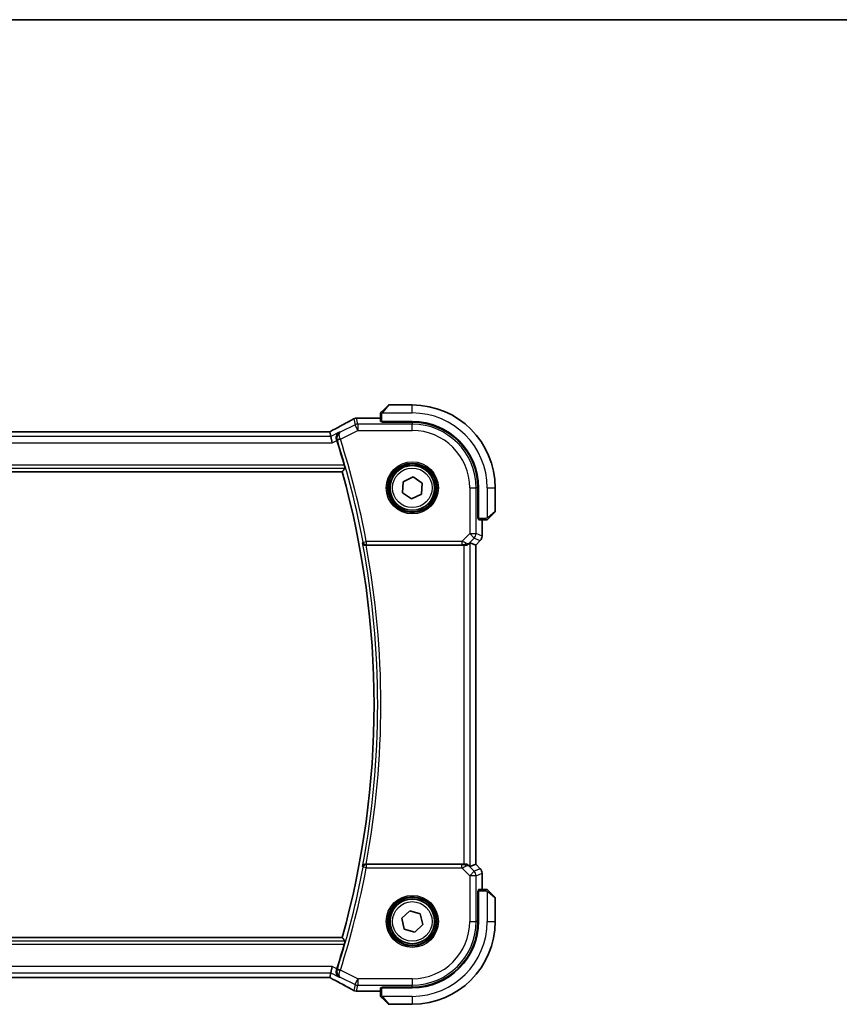
# Model space of a CAD drawing. Units: millimetres. Extents: x 0 to 4928, y 0 to 843.
# Drawn here: x 1682 to 1811, y 689 to 843 of the extents above; entities that cross this region are included whole.
import ezdxf

# ---------------------------------------------------------------- set-up
doc = ezdxf.new("R2010")
doc.units = ezdxf.units.MM
for name, color, linetype, lineweight in [('Border (ISO)', 7, 'Continuous', 35), ('Visible (ISO)', 7, 'Continuous', 35), ('Visible Narrow (ISO)', 7, 'Continuous', 25)]:
    doc.layers.add(name, color=color, linetype=linetype, lineweight=lineweight)

# ---------------------------------------------------------------- blocks, each defined once
blk = doc.blocks.new('図面枠 tk図枠')
at = {"layer": 'Border (ISO)'}
blk.add_line((14.5, 289), (405.5, 289), dxfattribs=at)

msp = doc.modelspace()

# ---------------------------------------------------------------- linework, layer by layer
at = {"layer": 'Visible (ISO)'}
for p, q in [((1739.0435, 781.5681), (1739.9841, 782.5088)), ((1743.7927, 782.5673), (1740.1256, 782.5673)), ((1735.1937, 780.5136), (1738.7927, 780.5136)), ((1738.7927, 781.0635), (1738.7927, 779.9778)), ((1738.9927, 779.8703), (1738.9927, 779.9673)), ((1738.9927, 779.9673), (1743.7927, 779.9673)), ((1739.0927, 779.9673), (1739.0927, 779.8703)), ((1730.5583, 778.3563), (1584.0271, 778.3563)), ((1731.0099, 777.6475), (1730.8426, 778.356)), ((1743.7927, 779.8694), (1738.9927, 779.8703)), ((1731.0099, 777.6475), (1731.2456, 776.6488)), ((1581.7986, 772.0673), (1732.7868, 772.0673)), ((1742.3545, 770.5325), (1743.9095, 771.2954)), ((1743.9095, 771.2954), (1745.3477, 770.3303)), ((1742.2377, 768.8044), (1742.3545, 770.5325)), ((1745.3477, 770.3303), (1745.2309, 768.6022)), ((1754.0929, 764.7555), (1754.0929, 769.5673)), ((1754.1927, 769.5673), (1754.1927, 764.7673)), ((1756.7927, 765.9002), (1756.7927, 769.5673)), ((1743.6759, 767.8392), (1742.2377, 768.8044)), ((1745.2309, 768.6022), (1743.6759, 767.8392)), ((1754.0929, 764.8673), (1754.1927, 764.8673)), ((1754.0929, 764.7564), (1754.1927, 764.756)), ((1754.1927, 764.7554), (1754.0929, 764.7555)), ((1754.2032, 764.5673), (1755.2888, 764.5673)), ((1754.7389, 764.5673), (1754.7389, 762.0038)), ((1756.7341, 765.7588), (1755.7935, 764.8181)), ((1736.5568, 760.5673), (1751.8742, 760.5673)), ((1752.8728, 760.9484), (1753.7376, 760.5902)), ((1753.7376, 760.5902), (1753.7389, 760.5896)), ((1754.446, 761.2967), (1753.7389, 760.5896)), ((1753.7389, 760.5896), (1753.7389, 710.5451)), ((1751.8742, 710.5673), (1736.5568, 710.5673)), ((1752.8728, 710.1863), (1753.7376, 710.5445)), ((1753.7389, 710.5451), (1753.7376, 710.5445)), ((1754.446, 709.8379), (1753.7389, 710.5451)), ((1754.7389, 709.1308), (1754.7389, 706.5673)), ((1754.0929, 706.3792), (1754.1927, 706.3793)), ((1754.0929, 701.5673), (1754.0929, 706.3792)), ((1754.1927, 706.3786), (1754.0929, 706.3783)), ((1754.1927, 706.2673), (1754.0929, 706.2673)), ((1754.1927, 706.3673), (1754.1927, 701.5673)), ((1755.2888, 706.5673), (1754.2032, 706.5673)), ((1755.7935, 706.3166), (1756.7341, 705.3759)), ((1756.7927, 701.5673), (1756.7927, 705.2345)), ((1742.1311, 702.0562), (1743.3852, 703.2508)), ((1743.3852, 703.2508), (1745.0469, 702.7619)), ((1745.0469, 702.7619), (1745.4543, 701.0785)), ((1742.5385, 700.3727), (1742.1311, 702.0562)), ((1744.2002, 699.8839), (1742.5385, 700.3727)), ((1745.4543, 701.0785), (1744.2002, 699.8839)), ((1732.7868, 699.0673), (1581.7986, 699.0673)), ((1730.8426, 692.7786), (1731.0099, 693.4872)), ((1731.0099, 693.4872), (1731.2456, 694.4858)), ((1584.0271, 692.7783), (1730.5583, 692.7783)), ((1738.7927, 690.6211), (1735.1937, 690.6211)), ((1738.7927, 691.1569), (1738.7927, 690.0712)), ((1738.9927, 691.2644), (1743.7927, 691.2652)), ((1738.9927, 691.1673), (1738.9927, 691.2644)), ((1743.7927, 691.1673), (1738.9927, 691.1673)), ((1739.0927, 691.2644), (1739.0927, 691.1673)), ((1739.9841, 688.6259), (1739.0435, 689.5666)), ((1740.1256, 688.5673), (1743.7927, 688.5673))]:
    msp.add_line(p, q, dxfattribs=at)
for centre in [(1743.7927, 769.5673), (1743.7927, 701.5673)]:
    msp.add_circle(centre, 3.5, dxfattribs=at)
for centre, radius, start, end in [((1740.1256, 782.3673), 0.2, 90, 135), ((1743.7927, 769.5673), 13, 0, 90), ((1735.0432, 779.5062), 1, 92.757439, 118.979811), ((1735.1937, 779.5136), 1, 90, 92.811946), ((1743.7927, 769.5673), 10.4, 0, 90), ((1743.7908, 769.5673), 10.3021, 0, 89.989518), ((1602.2213, 735.5673), 136.1838, 16.014545, 17.712754), ((1602.2213, 735.5673), 135.5714, 344.381502, 15.618498), ((1756.5927, 765.9002), 0.2, 315, 0), ((1753.7389, 762.0038), 1, 315, 0), ((1753.7389, 709.1308), 1, 0, 45), ((1756.5927, 705.2345), 0.2, 0, 45), ((1743.7908, 701.5673), 10.3021, 270.010482, 0), ((1743.7927, 701.5673), 13, 270, 0), ((1743.7927, 701.5673), 10.4, 270, 0), ((1602.2213, 735.5673), 136.1838, 342.287246, 343.985455), ((1735.0432, 691.6284), 1, 241.020189, 267.242561), ((1735.1937, 691.6211), 1, 267.188054, 270), ((1740.1256, 688.7673), 0.2, 225, 270)]:
    msp.add_arc(centre, radius, start, end, dxfattribs=at)
for centre, major_axis, ratio, start_param, end_param in [((1720.897, 781.284), (-20.7493, -0.0088), 0.05155602, 2.31778635, 2.32765242), ((1738.9927, 779.9778), (0.2, 0), 0.05240778, 3.14159265, 4.71238898), ((1730.5583, 778.4527), (1.8931, 0), 0.05092561, 4.71237003, 4.8612679), ((1754.2032, 764.7673), (0, -0.2), 0.05240778, 4.71238898, 6.28318531), ((1751.8742, 760.4798), (1, 0), 0.08748866, 1.4366482, 1.57079633), ((1751.8742, 759.9459), (0.9993, 1.0021), 0.03700701, 0.01526811, 0.54654149), ((1751.8742, 710.6548), (-1, 0), 0.08748866, 1.57079633, 1.70494446), ((1751.8742, 711.1888), (0.9993, -1.0021), 0.03700701, 5.73664382, 6.2679172), ((1754.2032, 706.3673), (0, -0.2), 0.05240778, 3.14159265, 4.71238898), ((1730.5583, 692.6819), (-1.8933, 0), 0.05093432, 4.56351791, 4.71240002), ((1720.8973, 689.8507), (20.7488, -0.0088), 0.05155399, 0.81394023, 0.8238065), ((1738.9927, 691.1569), (-0.2, 0), 0.05240778, 4.71238898, 6.28318531)]:
    msp.add_ellipse(centre, major_axis=major_axis, ratio=ratio, start_param=start_param, end_param=end_param, dxfattribs=at)
for points, knots in [([(1739.0435, 781.5681), (1738.9761, 781.5008), (1738.8651, 781.3898), (1738.8535, 781.3781), (1738.8515, 781.3761), (1738.8513, 781.3759), (1738.8513, 781.3759)], [0, 0, 0, 0, 0.85304448, 0.85304448, 0.85304448, 1, 1, 1, 1]), ([(1734.5587, 780.381), (1734.3475, 780.264), (1734.1322, 780.1453), (1733.6939, 779.9044), (1733.4708, 779.7823), (1733.0175, 779.5349), (1732.7871, 779.4097), (1732.3194, 779.1563), (1732.0821, 779.0282), (1731.601, 778.7692), (1731.3572, 778.6384), (1731.1103, 778.5063)], [0.944229349, 0.944229349, 0.944229349, 0.944229349, 0.985407817, 0.985407817, 1.026586286, 1.026586286, 1.067764754, 1.067764754, 1.108943223, 1.108943223, 1.150121692, 1.150121692, 1.150121692, 1.150121692]), ([(1738.7927, 781.2345), (1738.7927, 781.2362), (1738.7927, 781.2378), (1738.7928, 781.2411), (1738.7929, 781.2428), (1738.7931, 781.2474), (1738.7933, 781.2504), (1738.7939, 781.2568), (1738.7943, 781.2602), (1738.795, 781.2646), (1738.7951, 781.2657), (1738.7955, 781.2677), (1738.7956, 781.2686), (1738.796, 781.2707), (1738.7962, 781.2719), (1738.7967, 781.2746), (1738.7971, 781.2762), (1738.7983, 781.282), (1738.7994, 781.2862), (1738.803, 781.2986), (1738.806, 781.3068), (1738.8117, 781.3199), (1738.8142, 781.3249), (1738.8189, 781.3336), (1738.8211, 781.3373), (1738.8266, 781.346), (1738.8299, 781.3508), (1738.8389, 781.3627), (1738.8449, 781.3695), (1738.8513, 781.3759)], [0, 0, 0, 0, 0.0005205866, 0.0005205866, 0.0010372564, 0.0010372564, 0.0020453759, 0.0020453759, 0.0033078715, 0.0033078715, 0.003728285, 0.003728285, 0.0040652602, 0.0040652602, 0.0044326559, 0.0044326559, 0.0049215163, 0.0049215163, 0.0062247865, 0.0062247865, 0.0088408435, 0.0088408435, 0.0105117913, 0.0105117913, 0.0118139276, 0.0118139276, 0.0138142202, 0.0138142202, 0.0168557728, 0.0168557728, 0.0168557728, 0.0168557728]), ([(1738.7927, 781.2345), (1738.7927, 781.2345), (1738.7927, 781.1757), (1738.7927, 781.1011), (1738.7927, 781.0882), (1738.7927, 781.0754), (1738.7927, 781.0635)], [0, 0, 0, 0, 0.85253061, 0.85253061, 0.85253061, 1, 1, 1, 1]), ([(1730.8285, 778.3573), (1730.8446, 778.3657), (1730.8606, 778.3741), (1730.8967, 778.393), (1730.9167, 778.4036), (1730.9564, 778.4245), (1730.9761, 778.4349), (1731.0151, 778.4556), (1731.0344, 778.4658), (1731.0727, 778.4862), (1731.0916, 778.4963), (1731.1103, 778.5063)], [-1.311802755, -1.311802755, -1.311802755, -1.311802755, -1.285194539, -1.285194539, -1.251426327, -1.251426327, -1.217658115, -1.217658115, -1.183889904, -1.183889904, -1.150121692, -1.150121692, -1.150121692, -1.150121692]), ([(1732.332, 778.3085), (1732.3308, 778.3078), (1732.3296, 778.3071), (1732.245, 778.2581), (1732.1685, 778.195), (1732.0389, 778.0453), (1731.9843, 777.9591), (1731.8998, 777.7588), (1731.8706, 777.6429), (1731.8566, 777.4196), (1731.8633, 777.3172), (1731.894, 777.1759), (1731.9041, 777.1386), (1731.9164, 777.1016)], [-0.169851332, -0.169851332, -0.169851332, -0.169851332, -0.169248463, -0.169248463, -0.127033968, -0.127033968, -0.086610736, -0.086610736, -0.04438379, -0.04438379, -0.011755549, -0.011755549, 0, 0, 0, 0]), ([(1733.1201, 773.1379), (1733.1368, 773.0795), (1733.1537, 773.0173), (1733.1839, 772.8968), (1733.1969, 772.8391), (1733.215, 772.7478), (1733.2212, 772.7079), (1733.2251, 772.6583), (1733.224, 772.6446), (1733.2205, 772.6398)], [0.2328260234, 0.2328260234, 0.2328260234, 0.2328260234, 0.2509059733, 0.2509059733, 0.2702364631, 0.2702364631, 0.2891565557, 0.2891565557, 0.3049268386, 0.3049268386, 0.3049268386, 0.3049268386]), ([(1755.2888, 764.5673), (1755.3581, 764.5673), (1755.4485, 764.5673), (1755.4581, 764.5673), (1755.4598, 764.5673), (1755.4599, 764.5673), (1755.4599, 764.5673)], [0, 0, 0, 0, 0.85378669, 0.85378669, 0.85378669, 1, 1, 1, 1]), ([(1755.6013, 764.6259), (1755.5986, 764.6232), (1755.5957, 764.6205), (1755.5899, 764.6153), (1755.5869, 764.6128), (1755.5829, 764.6097), (1755.5819, 764.6089), (1755.576, 764.6044), (1755.5712, 764.601), (1755.5603, 764.5942), (1755.5543, 764.5909), (1755.5436, 764.5856), (1755.5388, 764.5835), (1755.5227, 764.577), (1755.5108, 764.5735), (1755.4975, 764.5709), (1755.496, 764.5706), (1755.4934, 764.5701), (1755.4924, 764.57), (1755.4903, 764.5696), (1755.4891, 764.5695), (1755.4846, 764.5688), (1755.481, 764.5684), (1755.4747, 764.5679), (1755.4719, 764.5677), (1755.4675, 764.5675), (1755.466, 764.5674), (1755.463, 764.5674), (1755.4614, 764.5673), (1755.4599, 764.5673)], [0, 0, 0, 0, 0.0012495082, 0.0012495082, 0.0025789255, 0.0025789255, 0.0030216337, 0.0030216337, 0.0051689662, 0.0051689662, 0.0071607713, 0.0071607713, 0.0087369275, 0.0087369275, 0.0124076696, 0.0124076696, 0.0128838964, 0.0128838964, 0.0132563707, 0.0132563707, 0.0136942812, 0.0136942812, 0.0150093851, 0.0150093851, 0.0159623198, 0.0159623198, 0.0164478625, 0.0164478625, 0.0169364279, 0.0169364279, 0.0169364279, 0.0169364279]), ([(1755.6013, 764.6259), (1755.6013, 764.6259), (1755.6412, 764.6658), (1755.7098, 764.7344), (1755.7398, 764.7644), (1755.7695, 764.7941), (1755.7935, 764.8181)], [0, 0, 0, 0, 0.69625733, 0.69625733, 0.69625733, 1, 1, 1, 1]), ([(1735.9814, 760.9327), (1735.9817, 760.9318), (1735.9819, 760.9308), (1735.995, 760.8867), (1736.0146, 760.8447), (1736.0661, 760.7672), (1736.0977, 760.7313), (1736.1797, 760.6617), (1736.2328, 760.6291), (1736.3405, 760.5874), (1736.3916, 760.5747), (1736.4648, 760.5678), (1736.4841, 760.5669), (1736.5036, 760.5671)], [-0.0833223297, -0.0833223297, -0.0833223297, -0.0833223297, -0.082894698, -0.082894698, -0.0633149082, -0.0633149082, -0.0444692476, -0.0444692476, -0.0225604025, -0.0225604025, -0.0058781864, -0.0058781864, 0, 0, 0, 0]), ([(1752.0079, 760.5665), (1752.0511, 760.566), (1752.0934, 760.5681), (1752.2421, 760.5837), (1752.3495, 760.6125), (1752.5359, 760.6929), (1752.6153, 760.7442), (1752.6872, 760.8025), (1752.6981, 760.8118), (1752.7087, 760.8212)], [0.7831655842, 0.7831655842, 0.7831655842, 0.7831655842, 0.7957694984, 0.7957694984, 0.8296099292, 0.8296099292, 0.86345036, 0.86345036, 0.8696971895, 0.8696971895, 0.8696971895, 0.8696971895]), ([(1736.5036, 710.5676), (1736.4523, 710.568), (1736.4026, 710.5614), (1736.2972, 710.534), (1736.2444, 710.5103), (1736.1437, 710.4472), (1736.0984, 710.4054), (1736.0254, 710.312), (1735.9983, 710.2592), (1735.9819, 710.2039), (1735.9817, 710.2029), (1735.9814, 710.202)], [-0.083598216, -0.083598216, -0.083598216, -0.083598216, -0.0679828824, -0.0679828824, -0.0483826398, -0.0483826398, -0.0249015018, -0.0249015018, 0, 0, 0.0004309648, 0.0004309648, 0.0004309648, 0.0004309648]), ([(1752.7087, 710.3135), (1752.7006, 710.3206), (1752.6924, 710.3277), (1752.6232, 710.3851), (1752.5431, 710.438), (1752.3539, 710.521), (1752.2446, 710.5507), (1752.0933, 710.5665), (1752.0511, 710.5686), (1752.0079, 710.5681)], [0.3797471219, 0.3797471219, 0.3797471219, 0.3797471219, 0.3845079388, 0.3845079388, 0.4191014132, 0.4191014132, 0.4536948877, 0.4536948877, 0.4663146534, 0.4663146534, 0.4663146534, 0.4663146534]), ([(1755.4599, 706.5673), (1755.4599, 706.5673), (1755.401, 706.5673), (1755.3265, 706.5673), (1755.3136, 706.5673), (1755.3008, 706.5673), (1755.2888, 706.5673)], [0, 0, 0, 0, 0.85253061, 0.85253061, 0.85253061, 1, 1, 1, 1]), ([(1755.4599, 706.5673), (1755.4615, 706.5673), (1755.4632, 706.5673), (1755.4665, 706.5672), (1755.4681, 706.5672), (1755.4728, 706.5669), (1755.4758, 706.5667), (1755.4822, 706.5661), (1755.4856, 706.5657), (1755.49, 706.5651), (1755.4911, 706.5649), (1755.493, 706.5646), (1755.494, 706.5644), (1755.4961, 706.564), (1755.4973, 706.5638), (1755.5, 706.5633), (1755.5016, 706.563), (1755.5073, 706.5617), (1755.5115, 706.5606), (1755.524, 706.557), (1755.5322, 706.554), (1755.5452, 706.5483), (1755.5503, 706.5459), (1755.559, 706.5412), (1755.5627, 706.539), (1755.5714, 706.5335), (1755.5762, 706.5301), (1755.5881, 706.5211), (1755.5949, 706.5151), (1755.6013, 706.5088)], [0, 0, 0, 0, 0.0005205866, 0.0005205866, 0.0010372564, 0.0010372564, 0.0020453759, 0.0020453759, 0.0033078715, 0.0033078715, 0.003728285, 0.003728285, 0.0040652602, 0.0040652602, 0.0044326559, 0.0044326559, 0.0049215163, 0.0049215163, 0.0062247865, 0.0062247865, 0.0088408435, 0.0088408435, 0.0105117913, 0.0105117913, 0.0118139276, 0.0118139276, 0.0138142202, 0.0138142202, 0.0168557728, 0.0168557728, 0.0168557728, 0.0168557728]), ([(1755.7935, 706.3166), (1755.7261, 706.3839), (1755.6151, 706.4949), (1755.6035, 706.5065), (1755.6015, 706.5085), (1755.6013, 706.5088), (1755.6013, 706.5088)], [0, 0, 0, 0, 0.85304448, 0.85304448, 0.85304448, 1, 1, 1, 1]), ([(1733.2205, 698.4948), (1733.224, 698.49), (1733.2251, 698.4764), (1733.2212, 698.4268), (1733.215, 698.3869), (1733.1969, 698.2955), (1733.1839, 698.2379), (1733.1537, 698.1174), (1733.1368, 698.0552), (1733.1201, 697.9967)], [0.0031498098, 0.0031498098, 0.0031498098, 0.0031498098, 0.0189200927, 0.0189200927, 0.0378401854, 0.0378401854, 0.0571706751, 0.0571706751, 0.075250625, 0.075250625, 0.075250625, 0.075250625]), ([(1732.332, 692.8262), (1732.3308, 692.8268), (1732.3296, 692.8275), (1732.229, 692.8858), (1732.1393, 692.9644), (1731.9903, 693.1603), (1731.9301, 693.2796), (1731.8686, 693.5171), (1731.8559, 693.628), (1731.8672, 693.8399), (1731.8847, 693.9371), (1731.9164, 694.0331)], [-0.000607696, -0.000607696, -0.000607696, -0.000607696, 0, 0, 0.050700181, 0.050700181, 0.102017524, 0.102017524, 0.139973763, 0.139973763, 0.170775123, 0.170775123, 0.170775123, 0.170775123]), ([(1731.1103, 692.6284), (1731.0916, 692.6384), (1731.0727, 692.6485), (1731.0344, 692.6688), (1731.0151, 692.6791), (1730.9761, 692.6998), (1730.9564, 692.7102), (1730.9167, 692.7311), (1730.8967, 692.7416), (1730.8606, 692.7606), (1730.8446, 692.7689), (1730.8285, 692.7773)], [1.150121692, 1.150121692, 1.150121692, 1.150121692, 1.183889904, 1.183889904, 1.217658115, 1.217658115, 1.251426327, 1.251426327, 1.285194539, 1.285194539, 1.311802758, 1.311802758, 1.311802758, 1.311802758]), ([(1731.1103, 692.6284), (1731.3572, 692.4963), (1731.601, 692.3655), (1732.0821, 692.1065), (1732.3194, 691.9783), (1732.7871, 691.725), (1733.0175, 691.5997), (1733.4708, 691.3524), (1733.6939, 691.2303), (1734.1322, 690.9894), (1734.3475, 690.8706), (1734.5587, 690.7536)], [-1.150121692, -1.150121692, -1.150121692, -1.150121692, -1.108943223, -1.108943223, -1.067764754, -1.067764754, -1.026586286, -1.026586286, -0.985407817, -0.985407817, -0.944229349, -0.944229349, -0.944229349, -0.944229349]), ([(1738.7927, 690.0712), (1738.7927, 690.002), (1738.7927, 689.9115), (1738.7927, 689.9019), (1738.7927, 689.9003), (1738.7927, 689.9002), (1738.7927, 689.9002)], [0, 0, 0, 0, 0.85378669, 0.85378669, 0.85378669, 1, 1, 1, 1]), ([(1738.8513, 689.7588), (1738.8486, 689.7615), (1738.8459, 689.7643), (1738.8407, 689.7701), (1738.8382, 689.7731), (1738.835, 689.7771), (1738.8343, 689.7781), (1738.8298, 689.784), (1738.8264, 689.7889), (1738.8196, 689.7998), (1738.8162, 689.8058), (1738.811, 689.8164), (1738.8088, 689.8212), (1738.8024, 689.8374), (1738.7989, 689.8493), (1738.7963, 689.8626), (1738.796, 689.8641), (1738.7955, 689.8667), (1738.7954, 689.8677), (1738.795, 689.8698), (1738.7949, 689.8709), (1738.7942, 689.8755), (1738.7938, 689.879), (1738.7932, 689.8854), (1738.7931, 689.8882), (1738.7929, 689.8925), (1738.7928, 689.894), (1738.7927, 689.8971), (1738.7927, 689.8986), (1738.7927, 689.9002)], [0, 0, 0, 0, 0.0012495082, 0.0012495082, 0.0025789255, 0.0025789255, 0.0030216337, 0.0030216337, 0.0051689662, 0.0051689662, 0.0071607713, 0.0071607713, 0.0087369275, 0.0087369275, 0.0124076696, 0.0124076696, 0.0128838964, 0.0128838964, 0.0132563707, 0.0132563707, 0.0136942812, 0.0136942812, 0.0150093851, 0.0150093851, 0.0159623197, 0.0159623197, 0.0164478625, 0.0164478625, 0.0169364279, 0.0169364279, 0.0169364279, 0.0169364279]), ([(1738.8513, 689.7588), (1738.8513, 689.7588), (1738.8912, 689.7188), (1738.9598, 689.6502), (1738.9898, 689.6203), (1739.0195, 689.5905), (1739.0435, 689.5666)], [0, 0, 0, 0, 0.69625733, 0.69625733, 0.69625733, 1, 1, 1, 1])]:
    msp.add_open_spline(points, degree=3, knots=knots, dxfattribs=at)
for points, degree in [([(1730.8426, 778.356), (1730.8424, 778.357), (1730.8412, 778.3574), (1730.8391, 778.3574)], 3), ([(1731.9492, 777.0006), (1731.9386, 777.0338), (1731.9276, 777.0676), (1731.9164, 777.1016)], 3), ([(1733.2205, 772.6398), (1733.0037, 772.3531), (1732.7868, 772.0673)], 2), ([(1736.5568, 760.5673), (1736.5398, 760.5673), (1736.5218, 760.5673), (1736.5036, 760.5671)], 3), ([(1736.5036, 710.5676), (1736.5218, 710.5674), (1736.5398, 710.5673), (1736.5568, 710.5673)], 3), ([(1733.2205, 698.4948), (1733.0037, 698.7816), (1732.7868, 699.0673)], 2), ([(1731.9164, 694.0331), (1731.9276, 694.067), (1731.9386, 694.1008), (1731.9492, 694.1341)], 3), ([(1730.8391, 692.7773), (1730.8412, 692.7773), (1730.8424, 692.7777), (1730.8426, 692.7786)], 3)]:
    msp.add_open_spline(points, degree=degree, dxfattribs=at)
at = {"layer": 'Visible Narrow (ISO)'}
for p, q in [((1740.1256, 782.5673), (1739.1849, 781.4475)), ((1743.7927, 781.3173), (1743.7927, 782.5673)), ((1734.5966, 780.3994), (1734.8176, 779.4634)), ((1735.2642, 779.5688), (1735.0432, 780.5049)), ((1735.1937, 780.5136), (1735.1937, 780.5122)), ((1735.1937, 780.5122), (1738.7927, 780.5122)), ((1738.7927, 781.0635), (1738.9927, 781.0635)), ((1738.9927, 779.9673), (1738.9927, 781.0635)), ((1739.0882, 781.3173), (1743.7927, 781.3173)), ((1739.2927, 779.8703), (1739.2927, 779.9673)), ((1584.0271, 778.355), (1730.5583, 778.355)), ((1730.5583, 778.3563), (1730.5583, 778.355)), ((1734.8176, 779.4634), (1732.475, 778.2921)), ((1732.5069, 777.1916), (1735.2642, 778.5702)), ((1735.2642, 778.5702), (1734.8176, 779.4634)), ((1735.2642, 779.5688), (1735.2642, 778.5702)), ((1743.7927, 779.5688), (1735.2642, 779.5688)), ((1735.2642, 778.5702), (1743.7927, 778.5702)), ((1743.7927, 779.8694), (1743.7927, 779.5688)), ((1743.7927, 778.5702), (1743.7927, 779.5688)), ((1731.0099, 777.6475), (1583.5756, 777.6475)), ((1732.332, 778.3085), (1731.0099, 777.6475)), ((1731.2456, 776.6488), (1731.9492, 777.0006)), ((1732.5069, 777.1916), (1732.0324, 777.04)), ((1583.3398, 776.6488), (1731.2456, 776.6488)), ((1581.3649, 772.6398), (1733.2205, 772.6398)), ((1733.1201, 773.1379), (1581.4654, 773.1379)), ((1752.7956, 769.5673), (1752.7956, 762.3946)), ((1752.7956, 769.5673), (1753.7942, 769.5673)), ((1753.7942, 762.3946), (1753.7942, 769.5673)), ((1754.0929, 769.5673), (1753.7942, 769.5673)), ((1755.5427, 769.5673), (1755.5427, 764.8628)), ((1755.5427, 769.5673), (1756.7927, 769.5673)), ((1754.1927, 765.0673), (1754.0929, 765.0673)), ((1755.2888, 764.7673), (1754.1927, 764.7673)), ((1754.7376, 764.5673), (1754.7376, 762.0038)), ((1755.2888, 764.7673), (1755.2888, 764.5673)), ((1755.6729, 764.9595), (1756.7927, 765.9002)), ((1752.7956, 762.3946), (1751.5578, 761.1567)), ((1752.7221, 760.9088), (1753.5017, 761.6884)), ((1752.7956, 762.3946), (1753.7942, 762.3946)), ((1753.5017, 761.6884), (1752.7956, 762.3946)), ((1753.5017, 761.6884), (1754.4451, 761.2977)), ((1754.7376, 762.0038), (1753.7942, 762.3946)), ((1754.7376, 762.0038), (1754.7389, 762.0038)), ((1736.0901, 761.0635), (1736.5794, 761.1567)), ((1751.5578, 761.1567), (1736.5794, 761.1567)), ((1736.5794, 761.1567), (1736.5794, 760.6586)), ((1736.5794, 760.6586), (1751.5578, 760.6586)), ((1751.5578, 761.1567), (1751.5578, 760.6586)), ((1751.8742, 760.5673), (1751.8742, 710.5673)), ((1752.0203, 760.6474), (1752.0079, 760.5665)), ((1752.7087, 760.8212), (1752.7221, 760.9088)), ((1752.8728, 710.1863), (1752.8728, 760.9484)), ((1754.4451, 761.2977), (1753.7376, 760.5902)), ((1753.7376, 760.5902), (1753.7376, 710.5445)), ((1754.446, 761.2967), (1754.4451, 761.2977)), ((1736.5794, 710.476), (1736.5794, 709.9779)), ((1751.5578, 710.476), (1736.5794, 710.476)), ((1751.5578, 709.9779), (1751.5578, 710.476)), ((1752.0203, 710.4873), (1752.0079, 710.5681)), ((1753.7376, 710.5445), (1754.4451, 709.837)), ((1736.5794, 709.9779), (1736.0901, 710.0711)), ((1736.5794, 709.9779), (1751.5578, 709.9779)), ((1751.5578, 709.9779), (1752.7956, 708.7401)), ((1752.7221, 710.2259), (1752.7087, 710.3135)), ((1753.5017, 709.4462), (1752.7221, 710.2259)), ((1752.7956, 708.7401), (1753.5017, 709.4462)), ((1754.4451, 709.837), (1753.5017, 709.4462)), ((1753.7942, 708.7401), (1754.7376, 709.1308)), ((1754.4451, 709.837), (1754.446, 709.8379)), ((1754.7389, 709.1308), (1754.7376, 709.1308)), ((1754.7376, 709.1308), (1754.7376, 706.5673)), ((1752.7956, 708.7401), (1752.7956, 701.5673)), ((1753.7942, 708.7401), (1752.7956, 708.7401)), ((1753.7942, 701.5673), (1753.7942, 708.7401)), ((1754.0929, 706.0673), (1754.1927, 706.0673)), ((1754.1927, 706.3673), (1755.2888, 706.3673)), ((1755.2888, 706.5673), (1755.2888, 706.3673)), ((1755.5427, 706.2719), (1755.5427, 701.5673)), ((1756.7927, 705.2345), (1755.6729, 706.1751)), ((1752.7956, 701.5673), (1753.7942, 701.5673)), ((1754.0929, 701.5673), (1753.7942, 701.5673)), ((1755.5427, 701.5673), (1756.7927, 701.5673)), ((1733.2205, 698.4948), (1581.3649, 698.4948)), ((1581.4654, 697.9967), (1733.1201, 697.9967)), ((1731.2456, 694.4858), (1583.3398, 694.4858)), ((1583.5756, 693.4872), (1731.0099, 693.4872)), ((1731.0099, 693.4872), (1732.332, 692.8262)), ((1731.9492, 694.1341), (1731.2456, 694.4858)), ((1732.5069, 693.9431), (1732.0324, 694.0947)), ((1735.2642, 692.5645), (1732.5069, 693.9431)), ((1730.5583, 692.7797), (1584.0271, 692.7797)), ((1730.5583, 692.7783), (1730.5583, 692.7797)), ((1732.475, 692.8425), (1734.8176, 691.6713)), ((1734.8176, 691.6713), (1735.2642, 692.5645)), ((1743.7927, 692.5645), (1735.2642, 692.5645)), ((1735.2642, 692.5645), (1735.2642, 691.5658)), ((1743.7927, 692.5645), (1743.7927, 691.5658)), ((1734.8176, 691.6713), (1734.5966, 690.7352)), ((1735.0432, 690.6298), (1735.2642, 691.5658)), ((1735.1937, 690.6225), (1735.1937, 690.6211)), ((1738.7927, 690.6225), (1735.1937, 690.6225)), ((1735.2642, 691.5658), (1743.7927, 691.5658)), ((1738.9927, 690.0712), (1738.9927, 691.1673)), ((1739.2927, 691.1673), (1739.2927, 691.2644)), ((1743.7927, 691.2652), (1743.7927, 691.5658)), ((1738.9927, 690.0712), (1738.7927, 690.0712)), ((1743.7927, 689.8173), (1739.0882, 689.8173)), ((1739.1849, 689.6871), (1740.1256, 688.5673)), ((1743.7927, 689.8173), (1743.7927, 688.5673))]:
    msp.add_line(p, q, dxfattribs=at)
for centre, radius in [((1743.7927, 769.5673), 4.0898), ((1743.7927, 769.5673), 3.8899), ((1743.7927, 769.5673), 3.7567), ((1743.7927, 769.5673), 3.5569), ((1743.7927, 769.5673), 3.1), ((1743.7927, 701.5673), 4.0898), ((1743.7927, 701.5673), 3.8899), ((1743.7927, 701.5673), 3.7567), ((1743.7927, 701.5673), 3.5569), ((1743.7927, 701.5673), 3.1)]:
    msp.add_circle(centre, radius, dxfattribs=at)
for centre, radius, start, end in [((1743.7927, 769.5673), 11.75, 0, 90), ((1743.7927, 769.5673), 10.0015, 0, 90), ((1743.7927, 769.5673), 9.0029, 0, 90), ((1602.2213, 735.5673), 136.2752, 10.783218, 17.71788), ((1602.2213, 735.5673), 136.7732, 10.783218, 17.71788), ((1602.2213, 735.5673), 136.1439, 349.262315, 10.737685), ((1602.2213, 735.5673), 136.642, 349.457791, 10.542209), ((1602.2213, 735.5673), 136.2752, 342.28212, 349.216782), ((1602.2213, 735.5673), 136.7732, 342.28212, 349.216782), ((1743.7927, 701.5673), 9.0029, 270, 0), ((1743.7927, 701.5673), 10.0015, 270, 0), ((1743.7927, 701.5673), 11.75, 270, 0)]:
    msp.add_arc(centre, radius, start, end, dxfattribs=at)
for centre, major_axis, ratio, start_param, end_param in [((1739.1849, 781.4267), (-0.1414, 0.1414), 0.07384634, 4.78610152, 6.28318531), ((1720.3867, 774.2004), (20.9942, 10.526), 0.04684915, 5.22623417, 5.43212652), ((1735.0432, 779.5062), (-0.4845, 0.8748), 0.6265686, 6.2159828, 6.28318531), ((1735.0432, 779.5062), (0.9732, 0.2298), 0.99855333, 1.33929603, 1.80229662), ((1735.0432, 779.5062), (-0.0481, 0.9988), 0.67623887, 6.21208265, 6.28318531), ((1720.8333, 781.3152), (21, 0), 0.05240778, 5.45561125, 5.46538649), ((1735.1937, 779.5136), (-0.0491, 0.9988), 0.68339022, 6.2114359, 6.28318531), ((1730.5583, 778.4598), (2, 0), 0.05240778, 4.71238898, 4.85502147), ((1730.1117, 778.1066), (1.9994, 1.0025), 0.04684915, 5.05727564, 5.22623417), ((1731.582, 777.6245), (-0.4717, 0.8818), 0.46508836, 6.2240318, 6.28318531), ((1735.2642, 778.5702), (-0.9732, -0.2298), 0.99855333, 4.48088869, 4.94388927), ((1732.4905, 777.2422), (-0.4748, -0.1567), 0.10419147, 4.72758718, 6.19544005), ((1755.6521, 764.9595), (0.1414, -0.1414), 0.07384634, 0, 1.49708378), ((1752.7956, 762.3946), (0.3827, 0.9239), 0.99839497, 4.3202575, 5.10452046), ((1753.7389, 762.0038), (-0.3827, -0.9239), 0.99839497, 1.17866484, 1.96292781), ((1736.5794, 761.1567), (0.3852, -0.3188), 0.9936138, 4.02423702, 5.40054094), ((1751.514, 761.113), (1.0614, -0.3524), 0.0494607, 0.81167584, 1.54599516), ((1751.514, 760.6149), (0.7085, 0.0027), 0.06162707, 0.77445607, 1.50877539), ((1752.0159, 761.6149), (0.904, -0.4362), 0.95591855, 5.14893757, 5.9330547), ((1752.0203, 761.1455), (-0.0295, -0.4991), 0.55941635, 0.10534267, 1.1096046), ((1752.0159, 761.6149), (-0.729, 0.6851), 0.46466527, 2.29067117, 3.0747883), ((1736.5794, 709.9779), (-0.3852, -0.3188), 0.9936138, 4.02423702, 5.40054094), ((1751.514, 710.5198), (0.7085, -0.0027), 0.06162707, 4.77440992, 5.50872924), ((1752.0159, 709.5198), (-0.904, -0.4362), 0.95591855, 3.49172326, 4.27584039), ((1752.0203, 709.9892), (-0.0295, 0.4991), 0.55941635, 5.1735807, 6.17784264), ((1751.514, 710.0217), (1.0614, 0.3524), 0.0494607, 4.73719015, 5.47150947), ((1752.0159, 709.5198), (0.729, 0.6851), 0.46466527, 0.06680435, 0.85092148), ((1752.7956, 708.7401), (-0.3827, 0.9239), 0.99839497, 4.3202575, 5.10452046), ((1753.7389, 709.1308), (0.3827, -0.9239), 0.99839497, 1.17866484, 1.96292781), ((1755.6521, 706.1751), (0.1414, 0.1414), 0.07384634, 4.78610152, 6.28318531), ((1732.4905, 693.8925), (-0.4748, 0.1567), 0.10419147, 0.08774526, 1.55559812), ((1730.5583, 692.6749), (-2, 0), 0.05240778, 4.56975649, 4.71238898), ((1730.1117, 693.0281), (1.9994, -1.0025), 0.04684915, 1.05695113, 1.22590967), ((1731.582, 693.5101), (-0.4717, -0.8818), 0.46508836, 0, 0.05915351), ((1720.3867, 696.9342), (20.9942, -10.526), 0.04684915, 0.85105879, 1.05695113), ((1735.0432, 691.6284), (-0.4845, -0.8748), 0.6265686, 0, 0.06720251), ((1735.0432, 691.6284), (-0.9732, 0.2298), 0.99855333, 1.33929603, 1.80229662), ((1735.2642, 692.5645), (0.9732, -0.2298), 0.99855333, 4.48088869, 4.94388927), ((1735.0432, 691.6284), (-0.0481, -0.9988), 0.67623887, 0, 0.07110266), ((1720.8333, 689.8195), (-21, 0), 0.05240778, 3.95939147, 3.96916671), ((1735.1937, 691.6211), (-0.0491, -0.9988), 0.68339022, 0, 0.0717494), ((1739.1849, 689.708), (-0.1414, -0.1414), 0.07384634, 0, 1.49708378)]:
    msp.add_ellipse(centre, major_axis=major_axis, ratio=ratio, start_param=start_param, end_param=end_param, dxfattribs=at)
for points in [[(1739.0882, 781.3173), (1739.097, 781.331), (1739.1745, 781.4351), (1739.1849, 781.4475)], [(1738.9927, 781.0635), (1738.9927, 781.1001), (1739.0684, 781.2865), (1739.0882, 781.3173)], [(1731.9164, 777.1016), (1731.9165, 777.1016), (1731.9167, 777.1015), (1731.9169, 777.1015)], [(1732.475, 778.2921), (1732.4273, 778.2976), (1732.3797, 778.3031), (1732.332, 778.3085)], [(1755.5427, 764.8628), (1755.5119, 764.843), (1755.3255, 764.7673), (1755.2888, 764.7673)], [(1755.6729, 764.9595), (1755.6605, 764.9491), (1755.5564, 764.8716), (1755.5427, 764.8628)], [(1736.5036, 760.5671), (1736.5037, 760.5672), (1736.5038, 760.5673), (1736.5038, 760.5673)], [(1736.5038, 710.5673), (1736.5038, 710.5674), (1736.5037, 710.5675), (1736.5036, 710.5676)], [(1755.2888, 706.3673), (1755.3255, 706.3673), (1755.5119, 706.2917), (1755.5427, 706.2719)], [(1755.5427, 706.2719), (1755.5564, 706.2631), (1755.6605, 706.1856), (1755.6729, 706.1751)], [(1731.9164, 694.0331), (1731.9165, 694.0331), (1731.9167, 694.0331), (1731.9169, 694.0331)], [(1732.332, 692.8262), (1732.3797, 692.8316), (1732.4273, 692.8371), (1732.475, 692.8425)], [(1739.0882, 689.8173), (1739.0684, 689.8481), (1738.9927, 690.0346), (1738.9927, 690.0712)], [(1739.1849, 689.6871), (1739.1745, 689.6996), (1739.097, 689.8036), (1739.0882, 689.8173)]]:
    msp.add_open_spline(points, degree=3, dxfattribs=at)
for points, knots in [([(1731.9169, 777.1015), (1731.9406, 777.0989), (1731.9644, 777.0962), (1731.9881, 777.0936), (1731.9974, 777.0925), (1732.0067, 777.0915), (1732.016, 777.0904)], [-0.251148661, -0.251148661, -0.251148661, -0.251148661, -0.176025073, -0.176025073, -0.176025073, -0.146590475, -0.146590475, -0.146590475, -0.146590475]), ([(1732.475, 778.2921), (1732.3436, 778.2215), (1732.2273, 778.1186), (1732.0701, 777.8851), (1732.0178, 777.7684), (1731.9667, 777.5341), (1731.9587, 777.4233), (1731.9777, 777.2359), (1731.9929, 777.162), (1732.016, 777.0904)], [-0.0849359185, -0.0849359185, -0.0849359185, -0.0849359185, -0.0532240371, -0.0532240371, -0.0295689095, -0.0295689095, -0.0113726575, -0.0113726575, 0, 0, 0, 0]), ([(1732.016, 777.0904), (1732.0188, 777.0821), (1732.0216, 777.0737), (1732.027, 777.0569), (1732.0297, 777.0484), (1732.0324, 777.04)], [0, 0, 0, 0, 0.00266664692, 0.00266664692, 0.00533329383, 0.00533329383, 0.00533329383, 0.00533329383]), ([(1732.4669, 777.2893), (1732.4384, 777.3585), (1732.414, 777.4283), (1732.3632, 777.6017), (1732.3442, 777.7006), (1732.3237, 777.9033), (1732.3289, 777.9993), (1732.3696, 778.1813), (1732.4145, 778.2528), (1732.475, 778.2921)], [0, 0, 0, 0, 0.0113726575, 0.0113726575, 0.0295689095, 0.0295689095, 0.0532240371, 0.0532240371, 0.0849359185, 0.0849359185, 0.0849359185, 0.0849359185]), ([(1732.5069, 777.1916), (1732.5003, 777.2079), (1732.4936, 777.2242), (1732.4803, 777.2568), (1732.4736, 777.2731), (1732.4669, 777.2893)], [-0.00533329383, -0.00533329383, -0.00533329383, -0.00533329383, -0.00266664692, -0.00266664692, 0, 0, 0, 0]), ([(1736.0901, 761.0635), (1736.083, 761.055), (1736.0759, 761.0464), (1736.0688, 761.0379), (1736.0397, 761.0028), (1736.0105, 760.9678), (1735.9814, 760.9327)], [-0.859859263, -0.859859263, -0.859859263, -0.859859263, -0.830260546, -0.830260546, -0.830260546, -0.70889486, -0.70889486, -0.70889486, -0.70889486]), ([(1736.5038, 760.5673), (1736.5219, 760.5892), (1736.54, 760.611), (1736.5581, 760.6329), (1736.5652, 760.6415), (1736.5723, 760.6501), (1736.5794, 760.6586)], [0.75483059, 0.75483059, 0.75483059, 0.75483059, 0.830260546, 0.830260546, 0.830260546, 0.859859263, 0.859859263, 0.859859263, 0.859859263]), ([(1736.5794, 710.476), (1736.5723, 710.4846), (1736.5652, 710.4932), (1736.5581, 710.5018), (1736.54, 710.5236), (1736.5219, 710.5455), (1736.5038, 710.5673)], [0.09638199, 0.09638199, 0.09638199, 0.09638199, 0.125980707, 0.125980707, 0.125980707, 0.201410663, 0.201410663, 0.201410663, 0.201410663]), ([(1735.9814, 710.202), (1736.0105, 710.1669), (1736.0397, 710.1318), (1736.0688, 710.0968), (1736.0759, 710.0882), (1736.083, 710.0797), (1736.0901, 710.0711)], [-0.247346393, -0.247346393, -0.247346393, -0.247346393, -0.125980707, -0.125980707, -0.125980707, -0.09638199, -0.09638199, -0.09638199, -0.09638199]), ([(1732.016, 694.0442), (1732.0073, 694.0432), (1731.9985, 694.0423), (1731.9897, 694.0413), (1731.9654, 694.0386), (1731.9412, 694.0359), (1731.9169, 694.0331)], [0.146648771, 0.146648771, 0.146648771, 0.146648771, 0.174461877, 0.174461877, 0.174461877, 0.251206958, 0.251206958, 0.251206958, 0.251206958]), ([(1732.016, 694.0442), (1732.0007, 693.9968), (1731.9889, 693.9484), (1731.9671, 693.8229), (1731.9629, 693.747), (1731.9699, 693.5882), (1731.9843, 693.5061), (1732.0258, 693.3632), (1732.0518, 693.2997), (1732.1309, 693.1497), (1732.1905, 693.0705), (1732.3236, 692.9385), (1732.3968, 692.8846), (1732.475, 692.8425)], [-0.0845198706, -0.0845198706, -0.0845198706, -0.0845198706, -0.0769844369, -0.0769844369, -0.0649277431, -0.0649277431, -0.050811941, -0.050811941, -0.0381577859, -0.0381577859, -0.0184697154, -0.0184697154, 0.0004160479, 0.0004160479, 0.0004160479, 0.0004160479]), ([(1732.0324, 694.0947), (1732.0297, 694.0862), (1732.027, 694.0778), (1732.0216, 694.061), (1732.0188, 694.0526), (1732.016, 694.0442)], [0, 0, 0, 0, 0.00266664692, 0.00266664692, 0.00533329383, 0.00533329383, 0.00533329383, 0.00533329383]), ([(1732.475, 692.8425), (1732.439, 692.866), (1732.4084, 692.9011), (1732.36, 692.9958), (1732.3426, 693.0563), (1732.3291, 693.1774), (1732.3277, 693.23), (1732.3342, 693.3518), (1732.3434, 693.4235), (1732.3731, 693.566), (1732.3917, 693.6356), (1732.4309, 693.7534), (1732.448, 693.7995), (1732.4669, 693.8454)], [-0.0004160479, -0.0004160479, -0.0004160479, -0.0004160479, 0.0184697154, 0.0184697154, 0.0381577859, 0.0381577859, 0.050811941, 0.050811941, 0.0649277431, 0.0649277431, 0.0769844369, 0.0769844369, 0.0845198706, 0.0845198706, 0.0845198706, 0.0845198706]), ([(1732.4669, 693.8454), (1732.4736, 693.8616), (1732.4803, 693.8779), (1732.4936, 693.9104), (1732.5003, 693.9268), (1732.5069, 693.9431)], [-0.00533329383, -0.00533329383, -0.00533329383, -0.00533329383, -0.00266664692, -0.00266664692, 0, 0, 0, 0])]:
    msp.add_open_spline(points, degree=3, knots=knots, dxfattribs=at)

# ---------------------------------------------------------------- block references
at = {"xscale": 3, "yscale": 3, "zscale": 3}
msp.add_blockref('図面枠 tk図枠', (1139.5, -24), dxfattribs=at)

doc.saveas('drawing.dxf')
